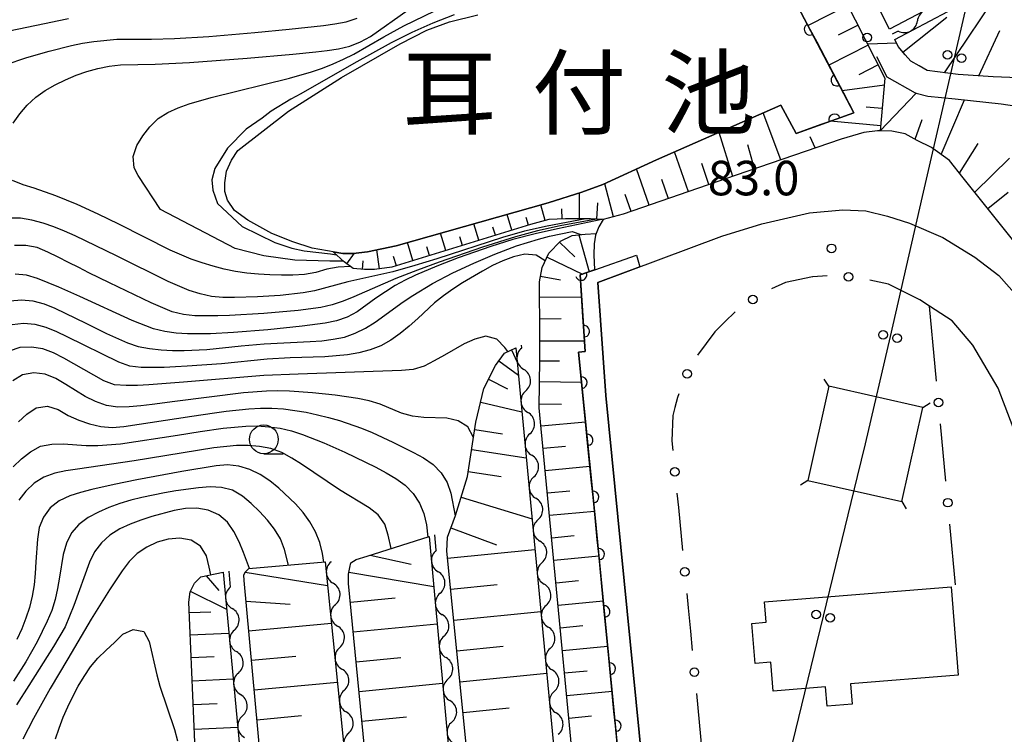
# Model space of a CAD drawing. Units: metres. Extents: x -44055 to -41747, y -144091 to -142373.
# Drawn here: x -43189 to -43104, y -143552 to -143490 of the extents above; entities that cross this region are included whole.
import ezdxf

# ---------------------------------------------------------------- set-up
doc = ezdxf.new("R2010")
doc.units = ezdxf.units.M
doc.header["$LTSCALE"] = 2.5
doc.layers.get('0').update_dxf_attribs({"linetype": 'CONTINUOUS'})
for name, color, linetype in [('2101000', 7, 'CONTINUOUS'), ('3001000', 7, 'CONTINUOUS'), ('4235000', 7, 'CONTINUOUS'), ('4235990', 7, 'CONTINUOUS'), ('4265000', 7, 'CONTINUOUS'), ('5102000', 7, 'CONTINUOUS'), ('5105000', 7, 'CONTINUOUS'), ('6101110', 7, 'CONTINUOUS'), ('6101120', 7, 'CONTINUOUS'), ('6101990', 7, 'CONTINUOUS'), ('6110000', 7, 'CONTINUOUS'), ('6110110', 7, 'CONTINUOUS'), ('6110120', 7, 'CONTINUOUS'), ('6130000', 7, 'CONTINUOUS'), ('6301000', 7, 'CONTINUOUS'), ('6331000', 7, 'CONTINUOUS'), ('7101000', 7, 'CONTINUOUS'), ('7102000', 7, 'CONTINUOUS'), ('7312000', 7, 'CONTINUOUS'), ('8151000', 7, 'CONTINUOUS')]:
    doc.layers.add(name, color=color, linetype=linetype)
doc.styles.add('Dm_Anotation', font='txt')

# ---------------------------------------------------------------- blocks, each defined once
blk = doc.blocks.new('633100')
at = {"color": 0, "linetype": 'ByBlock', "lineweight": -2}
blk.add_lwpolyline([(0, -0.5), (0.67, -0.5)], dxfattribs=at)
blk.add_circle((0, 0), 0.5, dxfattribs=at)
blk = doc.blocks.new('731200')
at = {"color": 0, "linetype": 'ByBlock', "lineweight": -2}
blk.add_circle((0, 0), 0.15, dxfattribs=at)
blk = doc.blocks.new('DMDR_4265_0.05')
at = {"color": 0, "linetype": 'Continuous', "lineweight": -2}
for centre in [(0, 5), (0, -5)]:
    blk.add_circle(centre, 3, dxfattribs=at)
blk = doc.blocks.new('DMDR_POINT_0.15')
at = {"color": 0, "linetype": 'Continuous', "lineweight": -2}
blk.add_circle((0, 0), 1, dxfattribs=at)
blk = doc.blocks.new('DMDR_5102_0.375')
at = {"color": 0, "linetype": 'Continuous', "lineweight": -2}
blk.add_lwpolyline([(-1, 0, 0.535433), (1, 0)], format="xyb", dxfattribs=at)
blk = doc.blocks.new('DMDR_HANEN_0.2')
at = {"color": 0, "linetype": 'Continuous', "lineweight": -2}
blk.add_arc((0, 0), 1, 180, 0, dxfattribs=at)

msp = doc.modelspace()

# ---------------------------------------------------------------- linework, layer by layer
at = {"layer": '2101000', "flags": 128}
for points in [[(-43128.755, -143617.024), (-43131.567, -143589.536), (-43135.311, -143551.999), (-43138.197, -143522.685), (-43138.888, -143512.861), (-43128.118, -143508.812), (-43124.645, -143507.751), (-43120.511, -143506.788), (-43117.592, -143506.542), (-43115.611, -143506.633), (-43113.729, -143507.079), (-43111.795, -143507.703), (-43108.918, -143508.931), (-43106.141, -143510.641), (-43104.049, -143512.255), (-43102.004, -143514.529)], [(-43076.706, -143645.732), (-43080.085, -143630.333), (-43092.5, -143571.617), (-43097.675, -143547.745), (-43101.722, -143528.265), (-43104.094, -143522.032), (-43106.3, -143518.312), (-43108.09, -143516.189), (-43110.067, -143514.905)]]:
    msp.add_lwpolyline(points, dxfattribs=at)
at = {"layer": '3001000', "flags": 128}
msp.add_lwpolyline([(-43124.418, -143540.636), (-43108.183, -143539.329), (-43107.566, -143547.003), (-43116.943, -143547.758), (-43116.801, -143549.526), (-43118.977, -143549.701), (-43119.112, -143548.017), (-43123.663, -143548.383), (-43123.864, -143545.882), (-43125.231, -143545.992), (-43125.512, -143542.505), (-43124.276, -143542.405)], close=True, dxfattribs=at)
at = {"layer": '4235000', "flags": 128}
msp.add_lwpolyline([(-43112.486, -143531.9), (-43110.65, -143523.711), (-43118.813, -143521.881), (-43120.65, -143530.069)], close=True, dxfattribs=at)
at = {"layer": '4235990', "flags": 128}
for points in [[(-43118.813, -143521.881), (-43119.215, -143521.247)], [(-43110.65, -143523.711), (-43110.016, -143523.31)], [(-43120.65, -143530.069), (-43121.284, -143530.47)], [(-43112.486, -143531.9), (-43112.085, -143532.533)]]:
    msp.add_lwpolyline(points, dxfattribs=at)
at = {"layer": '4265000', "linetype": 'Continuous'}
for points in [[(-43105.079, -143481.012), (-43107.886, -143493.193)], [(-43107.886, -143493.193), (-43110.692, -143505.374)], [(-43110.692, -143505.374), (-43113.499, -143517.555)], [(-43113.499, -143517.555), (-43115.65, -143526.89)], [(-43115.65, -143526.89), (-43116.343, -143529.727)], [(-43116.343, -143529.727), (-43119.307, -143541.87)], [(-43119.307, -143541.87), (-43122.272, -143554.014)]]:
    msp.add_lwpolyline(points, dxfattribs=at)
at = {"layer": '5102000', "linetype": 'Continuous'}
for points in [[(-43112.78, -143490.983), (-43113.309, -143491.263)], [(-43145.513, -143518.55), (-43145.536, -143518.308)], [(-43145.159, -143522.284), (-43145.159, -143522.284)], [(-43144.806, -143526.017), (-43144.806, -143526.017)], [(-43144.453, -143529.751), (-43144.453, -143529.75)], [(-43144.1, -143533.484), (-43144.1, -143533.484)], [(-43152.938, -143536.142), (-43153.06, -143534.807)], [(-43162.087, -143537.119), (-43162.085, -143537.143)], [(-43143.746, -143537.217), (-43143.746, -143537.217)], [(-43170.971, -143537.957), (-43170.839, -143539.352)], [(-43152.599, -143539.876), (-43152.599, -143539.876)], [(-43161.706, -143540.874), (-43161.706, -143540.874)], [(-43143.393, -143540.951), (-43143.393, -143540.951)], [(-43170.486, -143543.085), (-43170.486, -143543.085)], [(-43152.26, -143543.611), (-43152.26, -143543.611)], [(-43161.327, -143544.605), (-43161.327, -143544.605)], [(-43143.04, -143544.684), (-43143.04, -143544.684)], [(-43170.133, -143546.819), (-43170.133, -143546.819)], [(-43151.92, -143547.346), (-43151.92, -143547.346)], [(-43160.948, -143548.336), (-43160.948, -143548.336)], [(-43142.687, -143548.417), (-43142.687, -143548.417)], [(-43169.78, -143550.552), (-43169.78, -143550.552)], [(-43151.581, -143551.08), (-43151.581, -143551.08)], [(-43160.569, -143552.067), (-43160.569, -143552.067)], [(-43142.333, -143552.151), (-43142.333, -143552.151)]]:
    msp.add_lwpolyline(points, dxfattribs=at)
at = {"layer": '5105000', "flags": 128}
msp.add_lwpolyline([(-43130.407, -143471.911), (-43116.637, -143498.085), (-43121.656, -143499.902), (-43122.986, -143497.439), (-43133.81, -143502.184), (-43138.446, -143504.34), (-43140.296, -143505.01), (-43143.212, -143505.914), (-43156.422, -143509.663), (-43158.908, -143510.184), (-43160.151, -143510.317), (-43161.065, -143510.322), (-43163.708, -143509.853), (-43165.412, -143509.329), (-43167.219, -143508.602), (-43169.307, -143507.444), (-43170.479, -143506.587), (-43171.068, -143505.701), (-43171.326, -143504.941), (-43171.304, -143504.179), (-43171.157, -143503.163), (-43170.73, -143502.221), (-43170.176, -143501.38), (-43165.775, -143497.955), (-43161.169, -143495.011), (-43156.08, -143492.091), (-43153.75, -143490.911), (-43151.773, -143490.189), (-43149.313, -143489.567)], dxfattribs=at)
at = {"layer": '6101110', "flags": 128}
for points in [[(-43113.534, -143490.817), (-43118.172, -143481.587), (-43120.836, -143477.131), (-43122.605, -143473.865), (-43125.421, -143469.436), (-43132.17, -143459.905)], [(-43119.095, -143484.892), (-43113.939, -143495.073), (-43114.353, -143499.676), (-43114.601, -143499.673), (-43115.768, -143499.806), (-43117.746, -143500.374), (-43126.947, -143503.545), (-43136.681, -143506.921), (-43138.43, -143507.387), (-43139.522, -143507.317), (-43141.706, -143507.328), (-43143.153, -143507.386), (-43144.751, -143507.801), (-43156.793, -143511.519), (-43158.316, -143511.73), (-43159.179, -143511.734), (-43160.144, -143511.638), (-43160.934, -143511.058), (-43161.887, -143510.176)], [(-43100.938, -143495.108), (-43104.544, -143494.974), (-43107.567, -143494.761), (-43110.286, -143494.42), (-43110.973, -143494.017), (-43111.687, -143493.589), (-43112.197, -143493.058), (-43112.785, -143492.325), (-43113.087, -143491.712)], [(-43078.84, -143609.665), (-43084.282, -143583.174), (-43089.073, -143560.292), (-43094.001, -143537.439), (-43096.396, -143527.067), (-43096.698, -143525.868), (-43096.644, -143525.328), (-43096.785, -143522.535), (-43097.386, -143519.288), (-43098.185, -143516.88), (-43098.727, -143515.207), (-43100.111, -143512.751), (-43101.927, -143510.272), (-43107.14, -143503.748), (-43108.341, -143502.256), (-43109.896, -143501.121), (-43111.143, -143500.493), (-43112.187, -143499.914), (-43113.331, -143499.692), (-43114.353, -143499.676)], [(-43132.457, -143645.732), (-43135.47, -143612.947), (-43143.981, -143523.759), (-43143.929, -143519.543), (-43143.948, -143516.09), (-43143.96, -143514.134), (-43143.967, -143512.788), (-43143.746, -143511.543), (-43143.143, -143510.295), (-43142.134, -143509.248), (-43141.121, -143508.76), (-43140.004, -143508.652), (-43139.038, -143508.599)], [(-43149.815, -143558.213), (-43152.01, -143536.223), (-43151.967, -143535.004), (-43151.266, -143533.121), (-43150.219, -143529.712), (-43149.484, -143525.01), (-43148.79, -143522.085), (-43147.786, -143520.073), (-43147.004, -143519.002), (-43146.016, -143518.535)], [(-43158.597, -143559.227), (-43160.552, -143539.04), (-43160.557, -143538.228), (-43160.459, -143537.643), (-43160.36, -143537.236), (-43159.904, -143536.954), (-43158.941, -143536.644), (-43153.548, -143534.959)], [(-43165.142, -143589.881), (-43167.235, -143564.956), (-43169.646, -143538.762), (-43169.648, -143538.28), (-43169.523, -143538.025), (-43169.22, -143537.719), (-43162.585, -143537.161)], [(-43173.885, -143590.881), (-43175.264, -143577.674), (-43176.815, -143559.551), (-43176.821, -143558.408), (-43174.346, -143556.108), (-43174.248, -143555.422), (-43174.074, -143554.735), (-43173.908, -143552.83), (-43174.434, -143540.643), (-43174.338, -143539.754), (-43173.961, -143538.99), (-43173.406, -143538.454), (-43171.463, -143538.058)]]:
    msp.add_lwpolyline(points, dxfattribs=at)
at = {"layer": '6101120', "flags": 128}
for points in [[(-43132.17, -143459.905), (-43127.107, -143456.737), (-43122.832, -143463.838), (-43117.499, -143464.393), (-43105.856, -143486.748), (-43113.534, -143490.817)], [(-43161.887, -143510.176), (-43161.065, -143510.322), (-43160.151, -143510.317), (-43158.908, -143510.184), (-43156.422, -143509.663), (-43143.212, -143505.914), (-43140.296, -143505.01), (-43138.446, -143504.34), (-43133.81, -143502.184), (-43122.986, -143497.439), (-43121.656, -143499.902), (-43116.637, -143498.085), (-43130.407, -143471.911), (-43136.252, -143472.806), (-43135.717, -143475.628), (-43136.914, -143476.224), (-43137.747, -143477.117), (-43138.023, -143477.778), (-43138.375, -143478.542), (-43138.625, -143479.381), (-43138.796, -143480.677), (-43138.804, -143481.188)], [(-43113.087, -143491.712), (-43103.879, -143486.832), (-43101.409, -143487.131), (-43099.228, -143487.574), (-43097.227, -143488.651), (-43093.351, -143490.473), (-43085.627, -143494.576), (-43078.942, -143498.292), (-43073.884, -143501.75), (-43073.223, -143511.538), (-43073.209, -143511.66), (-43070.217, -143539.655), (-43065.624, -143583.34), (-43061.982, -143617.838), (-43061.871, -143618.892), (-43059.629, -143645.774), (-43052.02, -143719.202), (-43052.02, -143719.525)], [(-43114.353, -143499.676), (-43111.238, -143496.394)], [(-43111.238, -143496.394), (-43110.224, -143496.654), (-43107.836, -143496.87), (-43103.847, -143497.307), (-43102.474, -143497.528)], [(-43139.038, -143508.599), (-43139.083, -143508.736), (-43139.207, -143509.499), (-43139.252, -143510.439), (-43139.197, -143511.761), (-43140.437, -143512.197), (-43139.997, -143518.847), (-43140.58, -143518.926), (-43139.126, -143533.33), (-43134.053, -143585.589), (-43128.27, -143645.732), (-43125.693, -143673.028), (-43124.778, -143673.03), (-43123.369, -143688.751), (-43123.836, -143689.728), (-43123.928, -143689.893), (-43128.855, -143689.661)], [(-43146.016, -143518.535), (-43142.344, -143557.35), (-43149.815, -143558.213)], [(-43153.548, -143534.959), (-43151.418, -143558.398), (-43158.597, -143559.227)], [(-43162.585, -143537.161), (-43159.275, -143569.755), (-43157.458, -143589.003), (-43165.142, -143589.881)], [(-43171.463, -143538.058), (-43168.171, -143572.902), (-43166.629, -143590.051), (-43173.885, -143590.881)]]:
    msp.add_lwpolyline(points, dxfattribs=at)
at = {"layer": '6101990', "flags": 128}
for points in [[(-43108.764, -143494.611), (-43103.575, -143486.869)], [(-43117.147, -143488.739), (-43120.627, -143490.501)], [(-43112.379, -143492.832), (-43108.565, -143489.776)], [(-43116.266, -143490.479), (-43117.993, -143491.353)], [(-43105.793, -143494.886), (-43103.969, -143490.944)], [(-43115.391, -143492.205), (-43118.818, -143493.94)], [(-43114.524, -143493.918), (-43116.224, -143494.779)], [(-43113.994, -143495.682), (-43117.645, -143496.17)], [(-43109.056, -143501.734), (-43107.016, -143496.96)], [(-43114.178, -143497.733), (-43115.566, -143497.608)], [(-43122.995, -143502.183), (-43124.511, -143498.108)], [(-43111.314, -143500.398), (-43110.705, -143498.676)], [(-43114.313, -143499.227), (-43118.699, -143498.832)], [(-43127.169, -143503.622), (-43128.362, -143499.796)], [(-43120.009, -143501.154), (-43120.446, -143500.192)], [(-43125.27, -143502.967), (-43125.848, -143500.887)], [(-43107.458, -143503.353), (-43105.84, -143500.76)], [(-43131.027, -143504.96), (-43132.23, -143501.491)], [(-43106.14, -143505), (-43103.111, -143502.051)], [(-43134.426, -143506.139), (-43135.522, -143502.98)], [(-43129.251, -143504.344), (-43129.861, -143502.497)], [(-43132.761, -143505.562), (-43133.339, -143503.897)], [(-43137.523, -143507.146), (-43138.29, -143504.268)], [(-43140.49, -143507.322), (-43140.501, -143505.074)], [(-43136.006, -143506.687), (-43136.526, -143505.188)], [(-43105.002, -143506.423), (-43103.222, -143505)], [(-43143.478, -143507.47), (-43143.836, -143506.091)], [(-43141.989, -143507.339), (-43142.025, -143506.448)], [(-43138.991, -143507.351), (-43138.898, -143505.911)], [(-43146.361, -143508.298), (-43146.784, -143506.928)], [(-43144.927, -143507.855), (-43145.134, -143507.187)], [(-43149.227, -143509.183), (-43149.67, -143507.747)], [(-43147.794, -143508.74), (-43148.01, -143508.039)], [(-43152.094, -143510.068), (-43152.557, -143508.567)], [(-43150.66, -143509.625), (-43150.887, -143508.891)], [(-43140.541, -143508.704), (-43139.661, -143511.924)], [(-43154.96, -143510.953), (-43155.444, -143509.386)], [(-43153.527, -143510.51), (-43153.764, -143509.743)], [(-43142.225, -143509.343), (-43140.902, -143510.619)], [(-43160.718, -143511.217), (-43160.049, -143510.306)], [(-43157.865, -143511.667), (-43158.094, -143510.014)], [(-43156.393, -143511.396), (-43156.645, -143510.579)], [(-43143.311, -143510.641), (-43140.235, -143512.126)], [(-43159.359, -143511.716), (-43159.284, -143510.966)], [(-43143.881, -143512.303), (-43142.135, -143512.614)], [(-43143.96, -143514.12), (-43140.311, -143514.099)], [(-43143.949, -143516.001), (-43142.068, -143515.99)], [(-43143.938, -143517.941), (-43140.058, -143517.919)], [(-43146.401, -143518.717), (-43145.899, -143519.78)], [(-43147.495, -143519.675), (-43145.791, -143520.917)], [(-43143.93, -143519.655), (-43142.216, -143519.676)], [(-43148.385, -143521.275), (-43146.742, -143522.095)], [(-43143.952, -143521.472), (-43140.319, -143521.516)], [(-43149.066, -143523.249), (-43145.49, -143524.098)], [(-43143.976, -143523.398), (-43142.05, -143523.421)], [(-43143.831, -143525.329), (-43139.971, -143524.961)], [(-43149.581, -143525.626), (-43147.176, -143526.001)], [(-43149.854, -143527.375), (-43145.11, -143528.117)], [(-43143.646, -143527.264), (-43141.711, -143527.08)], [(-43150.153, -143529.287), (-43147.282, -143529.735)], [(-43143.461, -143529.205), (-43139.58, -143528.834)], [(-43143.275, -143531.151), (-43141.329, -143530.965)], [(-43150.777, -143531.527), (-43144.608, -143533.422)], [(-43143.089, -143533.102), (-43139.187, -143532.729)], [(-43151.665, -143534.192), (-43147.709, -143535.663)], [(-43142.903, -143535.056), (-43140.949, -143534.869)], [(-43151.949, -143536.842), (-43144.356, -143536.084)], [(-43158.679, -143536.562), (-43155.112, -143537.34)], [(-43142.716, -143537.011), (-43138.805, -143536.638)], [(-43169.533, -143538.047), (-43162.377, -143539.209)], [(-43160.529, -143538.059), (-43153.154, -143539.298)], [(-43172.931, -143538.357), (-43171.819, -143539.653)], [(-43142.529, -143538.968), (-43140.572, -143538.781)], [(-43174.312, -143539.701), (-43171.161, -143541.254)], [(-43151.68, -143539.531), (-43147.642, -143539.128)], [(-43169.478, -143540.577), (-43165.636, -143540.843)], [(-43160.396, -143540.658), (-43156.496, -143540.28)], [(-43142.342, -143540.927), (-43138.425, -143540.553)], [(-43174.395, -143541.566), (-43172.52, -143541.485)], [(-43151.412, -143542.216), (-43143.847, -143541.461)], [(-43169.243, -143543.14), (-43162.045, -143542.478)], [(-43160.145, -143543.25), (-43152.859, -143542.544)], [(-43142.155, -143542.887), (-43140.195, -143542.7)], [(-43174.311, -143543.49), (-43170.964, -143543.345)], [(-43151.145, -143544.896), (-43147.12, -143544.494)], [(-43141.968, -143544.849), (-43138.044, -143544.475)], [(-43174.226, -143545.464), (-43172.252, -143545.379)], [(-43169.006, -143545.71), (-43165.146, -143545.355)], [(-43159.894, -143545.836), (-43156.01, -143545.46)], [(-43141.781, -143546.813), (-43139.817, -143546.626)], [(-43174.138, -143547.49), (-43170.587, -143547.336)], [(-43150.877, -143547.572), (-43143.34, -143546.819)], [(-43168.769, -143548.289), (-43161.523, -143547.622)], [(-43159.644, -143548.418), (-43152.389, -143547.715)], [(-43141.593, -143548.778), (-43137.663, -143548.403)], [(-43174.049, -143549.569), (-43171.969, -143549.479)], [(-43150.611, -143550.243), (-43146.6, -143549.842)], [(-43168.531, -143550.876), (-43164.647, -143550.519)], [(-43159.394, -143550.995), (-43155.525, -143550.62)], [(-43141.406, -143550.745), (-43139.439, -143550.557)], [(-43173.956, -143551.703), (-43170.189, -143551.54)]]:
    msp.add_lwpolyline(points, dxfattribs=at)
at = {"layer": '6110000', "linetype": 'Continuous'}
for points in [[(-43122.201, -143487.509), (-43120.455, -143490.828)], [(-43120.455, -143490.828), (-43119.873, -143491.934)], [(-43119.873, -143491.934), (-43118.127, -143495.253)], [(-43118.127, -143495.253), (-43117.546, -143496.359)], [(-43117.546, -143496.359), (-43116.637, -143498.085)], [(-43118.329, -143498.698), (-43119.505, -143499.123)], [(-43116.637, -143498.085), (-43118.329, -143498.698)], [(-43119.505, -143499.123), (-43121.656, -143499.902)]]:
    msp.add_lwpolyline(points, dxfattribs=at)
at = {"layer": '6110110', "linetype": 'Continuous'}
for points in [[(-43139.168, -143511.751), (-43135.52, -143510.47)], [(-43140.437, -143512.197), (-43140.347, -143512.165)], [(-43140.195, -143515.844), (-43140.437, -143512.197)], [(-43140.347, -143512.165), (-43139.168, -143511.751)], [(-43140.113, -143517.091), (-43140.195, -143515.844)], [(-43139.997, -143518.847), (-43140.113, -143517.091)], [(-43140.58, -143518.926), (-43139.997, -143518.847)], [(-43140.439, -143520.32), (-43140.58, -143518.926)], [(-43140.314, -143521.564), (-43140.439, -143520.32)], [(-43139.937, -143525.295), (-43140.314, -143521.564)], [(-43139.812, -143526.539), (-43139.937, -143525.295)], [(-43139.435, -143530.27), (-43139.812, -143526.539)], [(-43139.309, -143531.513), (-43139.435, -143530.27)], [(-43139.126, -143533.33), (-43139.309, -143531.513)], [(-43138.94, -143535.245), (-43139.126, -143533.33)], [(-43138.819, -143536.489), (-43138.94, -143535.245)], [(-43138.457, -143540.222), (-43138.819, -143536.489)], [(-43138.336, -143541.466), (-43138.457, -143540.222)], [(-43137.974, -143545.198), (-43138.336, -143541.466)], [(-43137.853, -143546.443), (-43137.974, -143545.198)], [(-43137.491, -143550.175), (-43137.853, -143546.443)], [(-43137.37, -143551.419), (-43137.491, -143550.175)], [(-43137.008, -143555.152), (-43137.37, -143551.419)]]:
    msp.add_lwpolyline(points, dxfattribs=at)
at = {"layer": '6110120', "flags": 128}
msp.add_lwpolyline([(-43135.52, -143510.47), (-43135.247, -143511.492), (-43138.888, -143512.861), (-43138.197, -143522.685), (-43135.311, -143551.999), (-43131.567, -143589.536), (-43128.755, -143617.024), (-43126.072, -143645.732), (-43121.679, -143689.613), (-43123.369, -143688.751)], dxfattribs=at)
at = {"layer": '6130000', "linetype": 'Continuous'}
for points in [[(-43113.76, -143494.983), (-43114.649, -143493.229)], [(-43111.291, -143496.38), (-43113.76, -143494.983)], [(-43111.238, -143496.394), (-43111.291, -143496.38)], [(-43120.251, -143512.348), (-43122.584, -143512.844)], [(-43120.22, -143512.346), (-43120.251, -143512.348)], [(-43118.972, -143512.282), (-43120.22, -143512.346)], [(-43122.584, -143512.844), (-43123.789, -143513.415)], [(-43113.619, -143512.995), (-43115.257, -143512.662)], [(-43110.919, -143514.351), (-43113.619, -143512.995)], [(-43110.067, -143514.905), (-43110.919, -143514.351)], [(-43109.575, -143520.18), (-43110.067, -143514.905)], [(-43126.949, -143515.41), (-43127.844, -143516.282)], [(-43127.844, -143516.282), (-43128.731, -143517.145)], [(-43128.731, -143517.145), (-43130.234, -143519.159)], [(-43109.459, -143521.425), (-43109.575, -143520.18)], [(-43131.849, -143522.532), (-43131.974, -143522.852)], [(-43131.974, -143522.852), (-43132.195, -143523.731)], [(-43132.371, -143524.429), (-43132.46, -143526.613)], [(-43132.195, -143523.731), (-43132.371, -143524.429)], [(-43108.764, -143528.893), (-43109.112, -143525.159)], [(-43132.46, -143526.613), (-43132.378, -143527.453)], [(-43108.648, -143530.137), (-43108.764, -143528.893)], [(-43132.014, -143531.185), (-43131.892, -143532.429)], [(-43131.892, -143532.429), (-43131.528, -143536.162)], [(-43107.809, -143539.147), (-43108.3, -143533.871)], [(-43131.163, -143539.894), (-43131.042, -143541.138)], [(-43131.042, -143541.138), (-43130.842, -143543.187)], [(-43130.842, -143543.187), (-43130.683, -143544.871)], [(-43130.33, -143548.604), (-43130.213, -143549.849)], [(-43130.213, -143549.849), (-43129.86, -143553.582)]]:
    msp.add_lwpolyline(points, dxfattribs=at)
at = {"layer": '6301000', "flags": 128}
msp.add_lwpolyline([(-43138.43, -143507.387), (-43138.808, -143508.024), (-43139.038, -143508.599)], dxfattribs=at)
at = {"layer": '7101000', "flags": 128}
for points, elevation in [([(-43190.765, -143491.11), (-43187.83, -143490.49), (-43186.85, -143490.289), (-43185.87, -143490.092), (-43184.888, -143489.901)], 80), ([(-43139.02, -143507.349), (-43142.177, -143507.916), (-43144.129, -143508.351), (-43146.06, -143508.872), (-43148.918, -143509.782), (-43152.697, -143511.094), (-43154.576, -143511.78), (-43156.441, -143512.501), (-43160.112, -143514.089), (-43161.031, -143514.48), (-43161.983, -143514.785), (-43162.956, -143515.018), (-43164.938, -143515.281), (-43167.926, -143515.541), (-43170.92, -143515.73), (-43171.92, -143515.763), (-43173.919, -143515.742), (-43174.913, -143515.641), (-43175.88, -143515.393), (-43177.726, -143514.624), (-43181.332, -143512.895), (-43183.121, -143511.999), (-43184.015, -143511.552), (-43184.909, -143511.105), (-43185.805, -143510.661), (-43186.703, -143510.22), (-43187.612, -143509.804), (-43188.595, -143509.637), (-43189.594, -143509.627)], 80), ([(-43149.69, -143526.328), (-43150.199, -143525.396), (-43151.042, -143524.877), (-43152.014, -143524.648), (-43154.011, -143524.608), (-43155.002, -143524.476), (-43155.968, -143524.221), (-43157.809, -143523.444), (-43158.764, -143523.147), (-43159.74, -143522.931), (-43161.718, -143522.641), (-43163.707, -143522.435), (-43165.703, -143522.305), (-43166.703, -143522.284), (-43167.703, -143522.3), (-43169.696, -143522.454), (-43175.649, -143523.203), (-43177.633, -143523.458), (-43178.626, -143523.572), (-43179.622, -143523.666), (-43180.62, -143523.707), (-43181.604, -143523.541), (-43182.545, -143523.206), (-43183.447, -143522.774), (-43185.144, -143521.719), (-43186.002, -143521.208), (-43186.93, -143520.837), (-43187.915, -143520.697), (-43188.894, -143520.877), (-43189.741, -143521.395)], 90), ([(-43165.778, -143537.429), (-43166.119, -143536.082), (-43166.485, -143535.152), (-43166.995, -143534.294), (-43167.617, -143533.511), (-43168.296, -143532.778), (-43169.013, -143532.081), (-43169.784, -143531.445), (-43170.638, -143530.929), (-43171.601, -143530.677), (-43172.599, -143530.638), (-43173.597, -143530.702), (-43175.579, -143530.969), (-43176.564, -143531.14), (-43178.523, -143531.543), (-43179.492, -143531.788), (-43180.448, -143532.081), (-43181.387, -143532.426), (-43182.303, -143532.826), (-43183.183, -143533.299), (-43183.991, -143533.887), (-43184.651, -143534.634), (-43185.072, -143535.538), (-43185.351, -143536.498), (-43185.69, -143538.468), (-43185.851, -143539.455), (-43186.057, -143540.433), (-43186.355, -143541.387), (-43186.741, -143542.309), (-43187.613, -143544.109), (-43188.593, -143545.852), (-43189.676, -143547.533)], 100)]:
    msp.add_lwpolyline(points, dxfattribs=dict(at, elevation=elevation))
at = {"layer": '7102000', "flags": 128}
for points, elevation in [([(-43189.722, -143498.985), (-43189.128, -143498.181), (-43188.479, -143497.421), (-43187.751, -143496.736), (-43186.93, -143496.166), (-43186.061, -143495.672), (-43185.164, -143495.231), (-43184.247, -143494.833), (-43183.306, -143494.494), (-43182.341, -143494.234), (-43181.359, -143494.047), (-43180.366, -143493.931), (-43177.368, -143493.854), (-43174.372, -143493.709), (-43169.385, -143493.345), (-43165.4, -143492.996), (-43163.41, -143492.797), (-43162.417, -143492.683), (-43161.426, -143492.544), (-43160.46, -143492.293), (-43159.532, -143491.921), (-43158.647, -143491.457), (-43155.391, -143489.136)], 76), ([(-43160.987, -143511.009), (-43162.177, -143511.007), (-43165.221, -143510.915), (-43167.925, -143510.529), (-43170.424, -143509.893), (-43176.908, -143506.493), (-43178.847, -143503.536), (-43179.202, -143502.871), (-43179.279, -143501.883), (-43178.964, -143500.94), (-43178.445, -143500.086), (-43177.825, -143499.302), (-43177.115, -143498.6), (-43176.27, -143498.069), (-43175.356, -143497.666), (-43174.415, -143497.328), (-43172.493, -143496.775), (-43165.702, -143495.078), (-43163.78, -143494.525), (-43162.834, -143494.203), (-43161.901, -143493.842), (-43160.986, -143493.441), (-43160.087, -143493.001), (-43157.5, -143491.485), (-43155.748, -143490.521), (-43153.047, -143489.217)], 74), ([(-43190.409, -143493.92), (-43188.509, -143493.295), (-43186.59, -143492.732), (-43184.65, -143492.247), (-43183.67, -143492.049), (-43182.683, -143491.888), (-43180.693, -143491.693), (-43177.694, -143491.692), (-43175.695, -143491.633), (-43172.701, -143491.451), (-43168.715, -143491.109), (-43165.73, -143490.816), (-43162.747, -143490.492), (-43161.755, -143490.364), (-43160.773, -143490.18), (-43159.824, -143489.866)], 78), ([(-43151.389, -143489.562), (-43153.244, -143490.311), (-43155.071, -143491.123), (-43156.857, -143492.022), (-43160.105, -143493.806), (-43164.697, -143496.433), (-43165.576, -143496.91), (-43167.276, -143497.962), (-43168.081, -143498.555), (-43169.461, -143499.521), (-43171.086, -143501.177), (-43172.194, -143502.941), (-43172.454, -143503.935), (-43172.347, -143504.809), (-43171.949, -143505.968), (-43169.806, -143507.995), (-43166.967, -143509.366), (-43165.479, -143509.861), (-43164.43, -143510.088), (-43162.118, -143510.369), (-43161.598, -143510.444)], 72), ([(-43112.922, -143492.046), (-43115.431, -143492.128)], 74), ([(-43160.399, -143511.451), (-43161.473, -143511.517), (-43162.457, -143511.692), (-43163.414, -143511.98), (-43164.4, -143512.145), (-43165.397, -143512.213), (-43166.397, -143512.225), (-43167.397, -143512.199), (-43168.395, -143512.136), (-43169.389, -143512.033), (-43170.378, -143511.887), (-43171.358, -143511.689), (-43172.327, -143511.442), (-43173.283, -143511.149), (-43174.225, -143510.813), (-43176.067, -143510.035), (-43180.522, -143507.767), (-43182.323, -143506.897), (-43184.146, -143506.075), (-43185.995, -143505.311), (-43187.879, -143504.644), (-43188.84, -143504.365), (-43189.767, -143503.996)], 76), ([(-43139.938, -143507.319), (-43143.303, -143507.963), (-43145.255, -143508.398), (-43147.182, -143508.933), (-43152.888, -143510.787), (-43154.796, -143511.387), (-43156.722, -143511.925), (-43160.627, -143512.791), (-43163.517, -143513.587), (-43164.501, -143513.763), (-43166.49, -143513.975), (-43168.486, -143514.101), (-43170.485, -143514.158), (-43171.485, -143514.145), (-43172.481, -143514.073), (-43173.455, -143513.851), (-43174.404, -143513.536), (-43176.25, -143512.768), (-43180.723, -143510.535), (-43182.516, -143509.65), (-43184.327, -143508.801), (-43185.243, -143508.4), (-43186.17, -143508.024), (-43187.114, -143507.694), (-43188.077, -143507.428), (-43189.064, -143507.271), (-43190.063, -143507.265)], 78), ([(-43138.542, -143507.38), (-43142.393, -143508.189), (-43144.348, -143508.611), (-43146.282, -143509.12), (-43148.19, -143509.719), (-43151.02, -143510.716), (-43152.887, -143511.431), (-43154.728, -143512.214), (-43155.629, -143512.647), (-43156.507, -143513.125), (-43158.186, -143514.21), (-43159.798, -143515.394), (-43160.672, -143515.878), (-43161.616, -143516.199), (-43162.598, -143516.385), (-43164.579, -143516.656), (-43167.563, -143516.966), (-43170.553, -143517.216), (-43172.549, -143517.329), (-43174.549, -143517.329), (-43175.546, -143517.254), (-43176.536, -143517.114), (-43177.505, -143516.874), (-43179.368, -143516.146), (-43183.918, -143514.075), (-43185.742, -143513.254), (-43187.595, -143512.502), (-43188.548, -143512.202), (-43189.54, -143512.138)], 82), ([(-43189.975, -143514.449), (-43188.98, -143514.36), (-43187.986, -143514.455), (-43187.02, -143514.71), (-43186.095, -143515.09), (-43183.395, -143516.396), (-43181.606, -143517.29), (-43179.784, -143518.114), (-43178.837, -143518.431), (-43177.852, -143518.604), (-43176.858, -143518.705), (-43175.859, -143518.765), (-43174.86, -143518.779), (-43172.863, -143518.681), (-43169.879, -143518.364), (-43167.887, -143518.187), (-43163.892, -143517.996), (-43162.895, -143517.92), (-43161.903, -143517.795), (-43160.924, -143517.596), (-43159.98, -143517.27), (-43159.087, -143516.82), (-43158.233, -143516.3), (-43155.799, -143514.548), (-43154.971, -143513.987), (-43153.261, -143512.951), (-43151.49, -143512.022), (-43149.681, -143511.17), (-43147.846, -143510.375), (-43145.973, -143509.673), (-43144.065, -143509.074), (-43143.096, -143508.827), (-43142.119, -143508.616), (-43141.139, -143508.419), (-43140.364, -143508.687)], 84), ([(-43143.474, -143510.98), (-43144.253, -143510.47), (-43145.237, -143510.392), (-43146.21, -143510.619), (-43147.151, -143510.955), (-43148.053, -143511.387), (-43148.931, -143511.865), (-43150.652, -143512.883), (-43151.491, -143513.428), (-43152.306, -143514.006), (-43153.089, -143514.628), (-43154.552, -143515.991), (-43155.295, -143516.661), (-43156.065, -143517.298), (-43156.877, -143517.88), (-43157.756, -143518.355), (-43158.687, -143518.719), (-43159.653, -143518.975), (-43160.64, -143519.135), (-43162.632, -143519.307), (-43165.63, -143519.41), (-43167.628, -143519.507), (-43171.606, -143519.917), (-43174.598, -143520.14), (-43175.596, -143520.192), (-43176.595, -143520.234), (-43177.595, -143520.26), (-43178.595, -143520.255), (-43179.582, -143520.12), (-43180.518, -143519.771), (-43185.008, -143517.571), (-43185.913, -143517.148), (-43186.838, -143516.766), (-43187.802, -143516.507), (-43188.796, -143516.411), (-43189.785, -143516.535)], 86), ([(-43146.715, -143518.865), (-43146.989, -143518.514), (-43147.677, -143517.792), (-43148.622, -143517.534), (-43149.588, -143517.774), (-43150.499, -143518.186), (-43152.235, -143519.179), (-43153.105, -143519.671), (-43153.999, -143520.118), (-43154.951, -143520.409), (-43155.945, -143520.518), (-43164.939, -143520.812), (-43167.936, -143520.953), (-43174.913, -143521.517), (-43177.903, -143521.759), (-43178.901, -143521.81), (-43179.901, -143521.826), (-43180.896, -143521.749), (-43181.831, -143521.401), (-43184.444, -143519.932), (-43185.313, -143519.435), (-43186.205, -143518.984), (-43187.139, -143518.632), (-43188.123, -143518.465), (-43189.12, -143518.503), (-43190.064, -143518.817)], 88), ([(-43189.256, -143524.982), (-43188.517, -143524.309), (-43187.696, -143523.741), (-43186.736, -143523.602), (-43185.788, -143523.913), (-43184.926, -143524.418), (-43184.014, -143524.827), (-43183.067, -143525.147), (-43182.095, -143525.379), (-43181.1, -143525.467), (-43180.104, -143525.386), (-43174.173, -143524.478), (-43172.196, -143524.18), (-43171.205, -143524.047), (-43169.216, -143523.833), (-43168.218, -143523.774), (-43167.219, -143523.776), (-43166.221, -143523.846), (-43165.23, -143523.974), (-43164.244, -143524.142), (-43163.266, -143524.352), (-43162.296, -143524.592), (-43161.335, -143524.868), (-43159.447, -143525.527), (-43158.52, -143525.902), (-43156.704, -143526.741), (-43154.917, -143527.638), (-43154.038, -143528.115), (-43153.217, -143528.682), (-43152.524, -143529.401), (-43151.999, -143530.249), (-43151.663, -143531.19), (-43151.28, -143533.158)], 92), ([(-43189.702, -143528.9), (-43188.988, -143528.2), (-43188.209, -143527.575), (-43187.331, -143527.101), (-43186.355, -143526.9), (-43185.356, -143526.884), (-43183.363, -143527.04), (-43182.363, -143527.032), (-43180.37, -143526.874), (-43175.427, -143526.122), (-43173.452, -143525.81), (-43171.471, -143525.531), (-43169.481, -143525.339), (-43168.482, -143525.33), (-43167.484, -143525.394), (-43166.494, -143525.534), (-43165.52, -143525.758), (-43164.568, -143526.064), (-43162.706, -143526.793), (-43160.878, -143527.605), (-43159.073, -143528.466), (-43158.182, -143528.92), (-43157.304, -143529.397), (-43156.445, -143529.91), (-43155.626, -143530.482), (-43154.93, -143531.195), (-43154.387, -143532.034), (-43154.003, -143532.955), (-43153.78, -143533.929), (-43153.67, -143534.998)], 94), ([(-43156.849, -143535.99), (-43157.121, -143534.831), (-43157.42, -143533.877), (-43157.979, -143533.064), (-43158.777, -143532.462), (-43161.333, -143530.892), (-43164.651, -143528.659), (-43165.495, -143528.123), (-43166.372, -143527.643), (-43167.305, -143527.289), (-43168.287, -143527.109), (-43169.285, -143527.041), (-43170.285, -143527.044), (-43172.276, -143527.219), (-43179.179, -143528.378), (-43184.129, -143529.079), (-43185.117, -143529.229), (-43186.095, -143529.436), (-43187.035, -143529.77), (-43187.874, -143530.312), (-43188.601, -143530.997), (-43189.226, -143531.776)], 96), ([(-43162.708, -143537.171), (-43162.811, -143536.432), (-43163.065, -143535.466), (-43163.437, -143534.539), (-43163.933, -143533.671), (-43164.517, -143532.861), (-43165.183, -143532.115), (-43166.624, -143530.73), (-43167.4, -143530.098), (-43168.232, -143529.545), (-43169.139, -143529.126), (-43170.091, -143528.823), (-43171.081, -143528.705), (-43172.076, -143528.802), (-43175.037, -143529.28), (-43178.969, -143530.016), (-43180.929, -143530.415), (-43182.88, -143530.852), (-43183.848, -143531.105), (-43184.796, -143531.42), (-43185.701, -143531.843), (-43186.494, -143532.445), (-43187.075, -143533.257), (-43187.459, -143534.174), (-43187.604, -143535.163), (-43187.73, -143537.159), (-43187.789, -143538.157), (-43187.892, -143539.152), (-43188.057, -143540.138), (-43188.287, -143541.11), (-43188.595, -143542.062), (-43188.969, -143542.989), (-43189.387, -143543.897)], 98), ([(-43169.172, -143537.715), (-43169.691, -143536.332), (-43170.08, -143535.411), (-43170.52, -143534.514), (-43171.08, -143533.688), (-43171.847, -143533.052), (-43172.758, -143532.647), (-43173.744, -143532.489), (-43174.742, -143532.51), (-43175.725, -143532.69), (-43177.654, -143533.219), (-43178.606, -143533.523), (-43179.543, -143533.872), (-43180.452, -143534.288), (-43181.296, -143534.822), (-43182.041, -143535.487), (-43182.634, -143536.289), (-43183.067, -143537.19), (-43184.439, -143540.947), (-43184.798, -143541.88), (-43185.201, -143542.795), (-43186.204, -143544.524), (-43188.336, -143547.909), (-43189.424, -143549.587)], 102), ([(-43172.542, -143538.278), (-43172.68, -143537.604), (-43172.919, -143536.633), (-43173.413, -143535.776), (-43174.252, -143535.258), (-43175.237, -143535.101), (-43176.232, -143535.177), (-43177.192, -143535.451), (-43178.1, -143535.868), (-43178.939, -143536.41), (-43179.634, -143537.124), (-43180.228, -143537.928), (-43181.334, -143539.594), (-43182.919, -143542.141), (-43184.97, -143545.575), (-43186.483, -143548.166), (-43187.953, -143550.781), (-43188.863, -143552.561)], 104), ([(-43186.037, -143552.551), (-43185.723, -143551.601), (-43185.365, -143550.668), (-43184.967, -143549.75), (-43184.535, -143548.849), (-43184.065, -143547.966), (-43183.549, -143547.11), (-43182.973, -143546.293), (-43182.346, -143545.514), (-43181.624, -143544.829), (-43180.891, -143544.154), (-43180.186, -143543.448), (-43179.288, -143543.022), (-43178.365, -143543.201), (-43177.88, -143544.065), (-43177.214, -143546.987), (-43176.971, -143547.957), (-43175.691, -143551.745), (-43175.433, -143552.711)], 106)]:
    msp.add_lwpolyline(points, dxfattribs=dict(at, elevation=elevation))

# ---------------------------------------------------------------- block references
at = {"layer": '4265000', "linetype": 'Continuous', "xscale": 0.125, "yscale": 0.125, "zscale": 0.125}
for p, rotation in [((-43107.886, -143493.193), 257.0248394795635), ((-43113.499, -143517.555), 257.0248394795635), ((-43119.307, -143541.87), 256.2794894141232)]:
    msp.add_blockref('DMDR_4265_0.05', p, dxfattribs=dict(at, rotation=rotation))
at = {"layer": '5102000', "linetype": 'Continuous', "xscale": 0.9375, "yscale": 0.9375, "zscale": 0.9375}
for p, rotation in [((-43110.295, -143489.666), 207.920177212582), ((-43111.952, -143490.544), 27.92017721258198), ((-43145.424, -143519.484), 275.4053816376411), ((-43145.248, -143521.35), 95.40538163764109), ((-43145.071, -143523.217), 275.4053816376411), ((-43144.894, -143525.084), 95.40538163764109), ((-43144.718, -143526.951), 275.4053816376411), ((-43144.541, -143528.817), 95.40538163764109), ((-43144.365, -143530.684), 275.4053816376411), ((-43144.188, -143532.551), 95.40538163764109), ((-43144.011, -143534.417), 275.4053816376411), ((-43143.835, -143536.284), 95.40538163764109), ((-43152.854, -143537.075), 275.1927393949152), ((-43161.99, -143538.076), 275.8001569489213), ((-43143.658, -143538.151), 275.4053816376411), ((-43152.684, -143538.943), 95.1927393949152), ((-43161.8, -143539.941), 95.80015694892126), ((-43143.481, -143540.017), 95.40538163764109), ((-43170.751, -143540.285), 275.3986483629487), ((-43152.514, -143540.81), 275.1927393949152), ((-43170.574, -143542.152), 95.39864836294873), ((-43161.611, -143541.807), 275.8001569489213), ((-43143.305, -143541.884), 275.4053816376411), ((-43152.344, -143542.677), 95.1927393949152), ((-43170.398, -143544.019), 275.3986483629487), ((-43161.421, -143543.672), 95.80015694892126), ((-43143.128, -143543.751), 95.40538163764109), ((-43152.175, -143544.545), 275.1927393949152), ((-43170.221, -143545.885), 95.39864836294873), ((-43161.232, -143545.538), 275.8001569489213), ((-43142.951, -143545.617), 275.4053816376411), ((-43152.005, -143546.412), 95.1927393949152), ((-43161.042, -143547.403), 95.80015694892126), ((-43142.775, -143547.484), 95.40538163764109), ((-43170.045, -143547.752), 275.3986483629487), ((-43151.835, -143548.279), 275.1927393949152), ((-43160.853, -143549.268), 275.8001569489213), ((-43142.598, -143549.351), 275.4053816376411), ((-43169.869, -143549.619), 95.39864836294873), ((-43151.666, -143550.147), 95.1927393949152), ((-43160.664, -143551.134), 95.80015694892126), ((-43169.692, -143551.485), 275.3986483629487), ((-43142.422, -143551.217), 95.40538163764109), ((-43151.496, -143552.014), 275.1927393949152), ((-43160.474, -143552.999), 275.8001569489213)]:
    msp.add_blockref('DMDR_5102_0.375', p, dxfattribs=dict(at, rotation=rotation))
at = {"layer": '6110000', "linetype": 'Continuous', "xscale": 0.5, "yscale": 0.5, "zscale": 0.5}
for p, rotation in [((-43120.455, -143490.828), 297.7477326480078), ((-43118.127, -143495.253), 297.7477326480078), ((-43118.329, -143498.698), 199.9008288985246)]:
    msp.add_blockref('DMDR_HANEN_0.2', p, dxfattribs=dict(at, rotation=rotation))
at = {"layer": '6110110', "linetype": 'Continuous', "xscale": 0.5, "yscale": 0.5, "zscale": 0.5}
for p, rotation in [((-43140.347, -143512.165), 19.34686658735922), ((-43140.113, -143517.091), 93.78859421160051), ((-43140.314, -143521.564), 95.76427722526687), ((-43139.812, -143526.539), 95.76427722526687), ((-43139.309, -143531.513), 95.76427722526687), ((-43138.819, -143536.489), 95.54524484277104), ((-43138.336, -143541.466), 95.54524484277104), ((-43137.853, -143546.443), 95.54524484277104), ((-43137.37, -143551.419), 95.54524484277104)]:
    msp.add_blockref('DMDR_HANEN_0.2', p, dxfattribs=dict(at, rotation=rotation))
at = {"layer": '6130000', "linetype": 'Continuous', "xscale": 0.375, "yscale": 0.375, "zscale": 0.375}
for p, rotation in [((-43115.496, -143491.556), 116.8596572962374), ((-43117.107, -143512.364), 171.830355970571), ((-43125.416, -143514.34), 212.9281672773363), ((-43131.142, -143520.797), 242.0778637955131), ((-43109.286, -143523.292), 95.32143779495036), ((-43132.196, -143529.319), 275.5780390473644), ((-43108.474, -143532.004), 95.32143779495036), ((-43131.345, -143538.028), 275.5780390473644), ((-43130.506, -143546.738), 275.3932729517392)]:
    msp.add_blockref('DMDR_POINT_0.15', p, dxfattribs=dict(at, rotation=rotation))
at = {"layer": '6331000', "xscale": 2.5, "yscale": 2.5, "zscale": 2.5}
msp.add_blockref('633100', (-43167.918, -143526.496), dxfattribs=at)
at = {"layer": '7312000', "xscale": 2.5, "yscale": 2.5, "zscale": 2.5}
msp.add_blockref('731200', (-43118.575, -143509.885, 83.027), dxfattribs=at)

# ---------------------------------------------------------------- texts
at = {"layer": '7312000', "style": 'Dm_Anotation'}
msp.add_text('83.0', height=3, dxfattribs=at).set_placement((-43129.33, -143505.271))
at = {"layer": '8151000', "style": 'Dm_Anotation'}
for s, p in [('付', (-43144.623, -143499.343)), ('池', (-43133.373, -143499.343)), ('耳', (-43155.873, -143499.343))]:
    msp.add_text(s, height=6, dxfattribs=at).set_placement(p)

doc.saveas('drawing.dxf')
